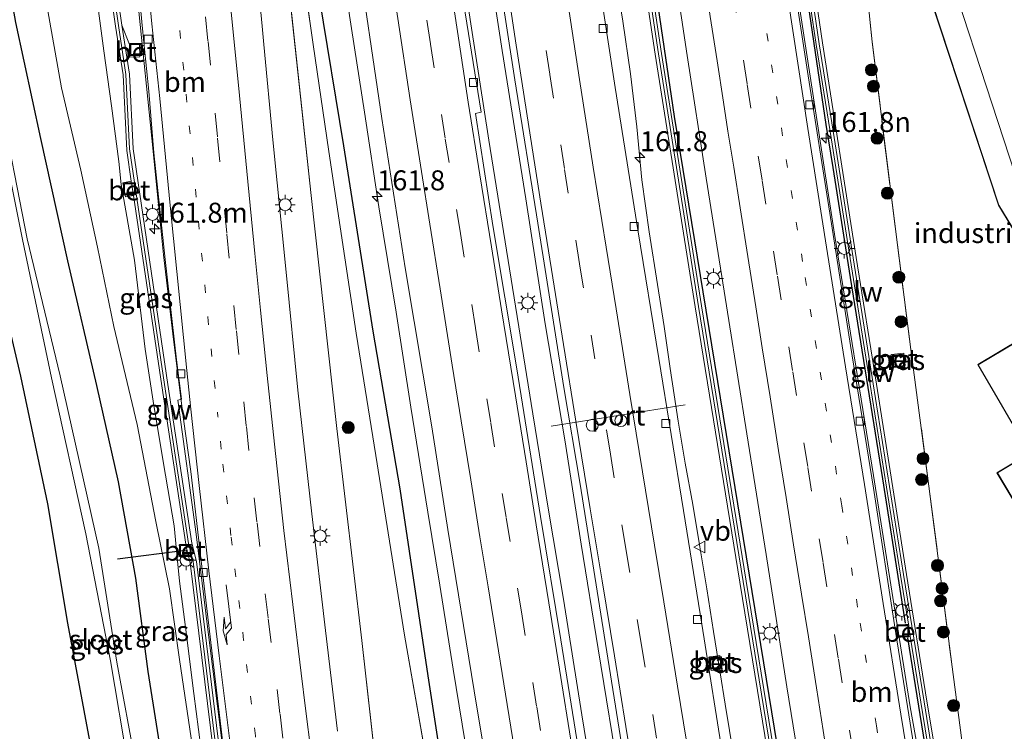
# Model space of a CAD drawing. Units: metres. Extents: x 155978 to 158207, y 381249 to 387503.
# Drawn here: x 157655 to 157778, y 382810 to 382899 of the extents above; entities that cross this region are included whole.
import ezdxf
from ezdxf.enums import TextEntityAlignment as Align

# ---------------------------------------------------------------- set-up
doc = ezdxf.new("R2010")
doc.units = ezdxf.units.M
for name, pattern in [('IE-TERREINAFSCHEIDING', [10, 8, -2]), ('VW-1-3_STREEP', [4, 1, -3]), ('VW-3-9_STREEP', [12, 3, -9])]:
    doc.linetypes.add(name, pattern=pattern)
doc.layers.get('0').update_dxf_attribs({"lineweight": 25})
for name, color, linetype, lineweight in [('B-ME-AM-KILOMETR-S-B1', 7, 'Continuous', 18), ('B-ME-BV-GELEIDECONSTRUCTIE-GELEIDERAIL-L-B1', 213, 'BV-GELEIDERAIL', 18), ('B-ME-GR-BOOM-S-B1', 93, 'Continuous', 18), ('B-ME-GW-KRUINLIJN-L-B1', 93, 'Continuous', 18), ('B-ME-GW-TEENLIJN-L-B1', 93, 'Continuous', 18), ('B-ME-IE-GRASLAND-GV-B6', 93, 'Continuous', 18), ('B-ME-IE-GRONDWERKLIJN-GROND_INGERICHT-GV-B6', 253, 'Continuous', 18), ('B-ME-IE-INRICHTINGSELEMENT-S-B1', 253, 'Continuous', 18), ('B-ME-IE-MEUBILAIR_WEGMEUBILAIR-LICHTMAST-S-B1', 8, 'Continuous', 18), ('B-ME-IE-TERREINAFSCHEIDING-RASTERHEKWERK-L-B1', 8, 'IE-TERREINAFSCHEIDING', 18), ('B-ME-KG-KADASTRAAL-DAKRAND-L-B1', 13, 'Continuous', 18), ('B-ME-KG-KADASTRAAL-NOKLIJN-L-B1', 13, 'Continuous', 18), ('B-ME-KW-GELUIDSWERING-GV-B6', 8, 'Continuous', 18), ('B-ME-KW-SCHERM-L-B1', 8, 'Continuous', 18), ('B-ME-OG-WATER-GV-B6', 153, 'Continuous', 18), ('B-ME-VH-VERH_SOORT-BETON-OVERIG-GV-B6', 8, 'IE-TERREINAFSCHEIDING-NATUURLIJK-HOUTWAL', 18), ('B-ME-VH-VERH_SOORT-BITUMEN-GV-B6', 8, 'IE-TERREINAFSCHEIDING-NATUURLIJK-HOUTWAL', 18), ('B-ME-VV-KOLK-S-B1', 8, 'Continuous', 18), ('B-ME-VW-DRIP-S-B1', 8, 'Continuous', 18), ('B-ME-VW-MARKERING-13STREEP-045-L-B1', 255, 'VW-1-3_STREEP', 18), ('B-ME-VW-MARKERING-39STREEP-015-L-B1', 255, 'VW-3-9_STREEP', 18), ('B-ME-VW-MARKERING-PIJLRE750-S-B1', 7, 'Continuous', 18), ('B-ME-VW-MARKERING-STREEP-015-L-B1', 7, 'Continuous', 18), ('B-ME-VW-MEUBILAIR_WEGMEUBILAIR-PORTAAL-L-B1', 8, 'Continuous', 18), ('B-ME-VW-MEUBILAIR_WEGMEUBILAIR-VERKEERSBORD-S-B1', 8, 'Continuous', 18)]:
    doc.layers.add(name, color=color, linetype=linetype, lineweight=lineweight)
for name, color, linetype in [('B-ME-GW-INSTEEKWATERGANG-L-B1', 10, 'Continuous'), ('B-ME-IE-TERREINAFSCHEIDING-HAAG-L-B1', 10, 'Continuous'), ('B-ME-KW-DUIKER-L-B1', 10, 'Continuous')]:
    doc.layers.add(name, color=color, linetype=linetype)
doc.styles.add('NLCS-ISO', font='NLCS-ISO.TTF')
doc.linetypes.add('BV-GELEIDERAIL', pattern='A,10,-3,[108,NLCS.SHX,S=1,R=0,X=0,Y=0],-3', length=16)
doc.linetypes.add('IE-TERREINAFSCHEIDING-NATUURLIJK-HOUTWAL', pattern='A,7,-1.5,[67,NLCS.SHX,S=0.75,R=45,X=0,Y=0],-1.5,7,-1.5,[70,NLCS.SHX,S=0.75,R=0,X=0,Y=0],-1.5', length=20)

# ---------------------------------------------------------------- blocks, each defined once
blk = doc.blocks.new('hecto')
for p, q in [((0, 0.625), (-0.625, 0)), ((0, -0.625), (0, 0.625)), ((-0.625, 0), (0.625, 0)), ((0.625, 0), (0, -0.625))]:
    blk.add_line(p, q)
blk = doc.blocks.new('pijlr')
for p, q in [((0, 0, 0.1), (5.45, 0, 0.1)), ((5.45, -0.75, 0.1), (4.7, 0, 0.1)), ((6.2, -0.75, 0.1), (5.45, 0, 0.1)), ((4, -0.75, 0.1), (5.45, -0.75, 0.1)), ((5.7, -1.05, 0.1), (4, -0.75, 0.1)), ((7.5, -0.75, 0.1), (5.7, -1.05, 0.1)), ((7.5, -0.75, 0.1), (6.2, -0.75, 0.1))]:
    blk.add_line(p, q)
blk = doc.blocks.new('boom')
h = blk.add_hatch(color=256)
edge = h.paths.add_edge_path()
edge.add_arc((0, 0), 0.75, 0, 360)
blk.add_circle((0, 0), 0.75)
blk = doc.blocks.new('lantaarnpaal')
for p, q in [((0, 0.75), (0, 1.25)), ((-0.75, 0), (-1.25, 0)), ((-0.88, 0.88), (-0.53, 0.53)), ((0.53, 0.53), (0.88, 0.88)), ((0.75, 0), (1.25, 0)), ((-0.53, -0.53), (-0.88, -0.88)), ((0, -0.75), (0, -1.25)), ((0.53, -0.53), (0.88, -0.88))]:
    blk.add_line(p, q)
blk.add_circle((0, 0), 0.75)
blk = doc.blocks.new('kolk')
blk.add_lwpolyline([(-0.5, -0.5), (0.5, -0.5), (0.5, 0.5), (-0.5, 0.5)], close=True)
blk = doc.blocks.new('dtb')
blk.add_circle((0, 0), 0.75)
blk = doc.blocks.new('put')
for p, q in [((0.75, 0.75), (-0.75, 0.75)), ((-0.75, 0.75), (-0.75, -0.75)), ((0.75, -0.75), (0.75, 0.75)), ((-0.75, -0.75), (0.75, -0.75))]:
    blk.add_line(p, q)
blk.add_lwpolyline([(-0.625, 0.625), (0.625, 0.625), (0.625, -0.625), (-0.625, -0.625)], close=True)
blk = doc.blocks.new('verkeersbord')
for p, q in [((0, 0.75), (-0.75, -0.625)), ((0.75, -0.625), (0, 0.75)), ((-0.75, -0.625), (0.75, -0.625))]:
    blk.add_line(p, q)

msp = doc.modelspace()

# ---------------------------------------------------------------- linework, layer by layer
at = {"layer": 'B-ME-BV-GELEIDECONSTRUCTIE-GELEIDERAIL-L-B1'}
for points in [[(157773.6285, 382777.6436, 20.6704), (157771.4777, 382788.0687, 20.8711), (157769.3579, 382797.1354, 21.0497), (157767.6891, 382804.9722, 21.1665), (157766.294, 382812.8393, 21.2733), (157761.6982, 382841.8229, 21.6847), (157756.815, 382872.0765, 22.217), (157752.5265, 382899.709, 22.7967), (157749.0775, 382923.4899, 23.3378), (157746.8071, 382940.6779, 23.7404), (157745.2007, 382956.6013, 24.0346), (157743.7304, 382975.2148, 24.283), (157742.9228, 382987.1081, 24.3949)], [(157744.185, 382806.606, 24.659), (157743.109, 382813.195, 24.689), (157742.472, 382817.13, 24.704), (157741.649, 382822.301, 24.712), (157740.806, 382827.657, 24.688), (157739.941, 382832.91, 24.709), (157739.066, 382838.18, 24.7), (157738.102, 382843.362, 24.745), (157737.246, 382848.625, 24.747), (157736.244, 382855.227, 24.719), (157735.481, 382860.494, 24.732), (157734.626, 382865.738, 24.669), (157733.577, 382872.338, 24.693), (157732.691, 382878.872, 24.69), (157732.031, 382885.511, 24.717), (157731.24, 382892.162, 24.701), (157730.294, 382898.758, 24.713), (157729.476, 382904.013, 24.688), (157728.528, 382910.647, 24.679), (157727.735, 382915.94, 24.69), (157726.774, 382922.47, 24.72), (157725.257, 382933.052, 24.607)], [(157690.908, 382931.308, 25.466), (157691.647, 382926.812, 25.316), (157692.979, 382918.957, 25.279), (157694.317, 382910.986, 25.223), (157696.308, 382897.814, 25.111), (157697.945, 382887.334, 25.048), (157699.736, 382875.507, 24.948), (157701.893, 382862.273, 24.883), (157703.757, 382850.379, 24.817), (157705.887, 382837.237, 24.799), (157707.37, 382828.105, 24.799), (157709.056, 382817.581, 24.787), (157711.657, 382801.728, 24.88), (157714.672, 382783.419, 24.808), (157716.63, 382771.507, 24.855), (157719.353, 382754.515, 24.857), (157721.484, 382741.35, 24.906), (157724.259, 382724.221, 24.92), (157726.587, 382709.803, 24.866), (157728.921, 382695.222, 24.883), (157731.024, 382682.149, 24.834), (157733.18, 382668.961, 24.789), (157735.334, 382655.796, 24.752), (157736.773, 382646.616, 24.768)], [(157751.601, 382648.634, 25.123), (157749.396, 382661.89, 25.174), (157747.093, 382676.285, 25.144), (157745.011, 382689.406, 25.123), (157742.851, 382702.687, 25.109), (157741.105, 382713.535, 25.132), (157739.26, 382725.009, 25.172), (157736.909, 382739.426, 25.153), (157734.554, 382753.959, 25.169), (157731.829, 382770.997, 25.19), (157729.427, 382785.528, 25.181), (157727.095, 382800.039, 25.141), (157725.165, 382811.859, 25.144), (157722.859, 382826.324, 25.151), (157720.947, 382837.725, 25.141), (157719.04, 382849.547, 25.151), (157716.485, 382865.402, 25.193), (157713.511, 382883.829, 25.174), (157711.271, 382898.391, 25.134), (157709.452, 382910.333, 25.076), (157707.584, 382923.37, 25.067), (157706.461, 382932.098, 25.061)], [(157709.777, 382932.266, 25.212), (157710.82, 382924.118, 25.182), (157712.199, 382914.701, 25.175), (157715.204, 382895.061, 25.156), (157718.16, 382876.492, 25.11), (157720.59, 382860.819, 25.147), (157723.015, 382846.312, 25.17), (157725.096, 382833.214, 25.156), (157727.224, 382820.118, 25.159), (157729.998, 382803.013, 25.18), (157732.354, 382788.48, 25.145), (157734.485, 382775.314, 25.163), (157736.834, 382760.921, 25.131), (157738.917, 382747.777, 25.128), (157741.273, 382733.244, 25.117), (157743.402, 382720.125, 25.212), (157746.151, 382703.064, 25.21), (157748.926, 382685.935, 25.215), (157751.499, 382670.198, 25.236), (157754.902, 382648.965, 25.177)], [(157666.5875, 382930.0587, 24.6747), (157666.671, 382929.177, 24.655), (157668.081, 382915.857, 24.34), (157669.689, 382899.963, 23.91), (157671.331, 382884.079, 23.403), (157672.785, 382869.458, 22.874), (157674.037, 382858.858, 22.496), (157675.2609, 382848.8825, 22.3639)], [(157702.543, 382661.038, 19.718), (157702.105, 382664.056, 20.469), (157701.422, 382670.319, 20.452), (157700.774, 382675.928, 20.488), (157699.866, 382682.845, 20.501), (157698.073, 382693.979, 20.482), (157695.394, 382709.151, 20.516), (157692.721, 382724.23, 20.515), (157689.892, 382741.103, 20.57), (157687.603, 382755.988, 20.63), (157685.235, 382772.135, 20.829), (157683.21, 382785.788, 21.096), (157681.697, 382797.402, 21.315), (157681.607, 382797.96, 21.009), (157681.473, 382798.426, 21.08), (157680.414, 382806.534, 21.319), (157679.01, 382818.469, 21.705), (157677.398, 382831.849, 21.924), (157676.188, 382842.333, 22.148), (157675.2609, 382848.8825, 22.3639)]]:
    msp.add_polyline3d(points, dxfattribs=at)
at = {"layer": 'B-ME-GW-INSTEEKWATERGANG-L-B1'}
for points in [[(157679.556, 382713.43, 19.365), (157680.108, 382712.453, 19.285), (157681.964, 382712.192, 19.002), (157684.737, 382712.766, 18.842), (157686.491, 382713.861, 19.08), (157687.115, 382715.393, 19.265), (157685.255, 382725.472, 18.919), (157683.315, 382738.912, 19.008), (157680.763, 382756.338, 19.189), (157678.535, 382769.502, 19.273), (157676.049, 382785.083, 19.318), (157673.301, 382801.719, 19.46), (157670.844, 382817.265, 19.415), (157669.291, 382828.965, 19.482), (157667.136, 382841.051, 19.793), (157664.431, 382853.105, 19.764), (157660.812, 382868.728, 19.659), (157657.429, 382884.053, 19.534), (157654.293, 382898.576, 19.485), (157651.38, 382914.79, 19.433), (157649.342, 382928.504, 19.466), (157649.2341, 382929.1868, 19.4682)], [(157641.7829, 382928.814, 19.7092), (157642.516, 382921.496, 19.743), (157643.124, 382908.636, 19.697), (157646.431, 382891.174, 19.741), (157650.778, 382871.599, 19.811), (157654.876, 382854.264, 19.716), (157658.263, 382838.268, 19.839), (157660.734, 382823.351, 20.016), (157663.755, 382807.262, 19.816), (157667.082, 382788.352, 19.703), (157670.432, 382766.848, 19.802), (157672.909, 382750.684, 19.707), (157675.195, 382737.371, 19.619), (157677.651, 382722.29, 19.462), (157679.556, 382713.43, 19.365)]]:
    msp.add_polyline3d(points, dxfattribs=at)
at = {"layer": 'B-ME-GW-KRUINLIJN-L-B1'}
for p, q in [((157691.518, 382895.814, 24.129), (157687.876, 382921.458, 24.382)), ((157693.459, 382882.42, 24.028), (157691.518, 382895.814, 24.129)), ((157696.901, 382859.681, 23.72), (157693.459, 382882.42, 24.028)), ((157699.381, 382844.358, 23.783), (157696.901, 382859.681, 23.72)), ((157702.957, 382821.838, 23.84), (157699.381, 382844.358, 23.783)), ((157707.632, 382795.174, 23.943), (157702.957, 382821.838, 23.84))]:
    msp.add_line(p, q, dxfattribs=at)
msp.add_polyline3d([(157661.096, 382929.794, 23.691), (157661.94, 382921.894, 23.511), (157663.73, 382906.962, 23.143), (157665.315, 382895.033, 22.772), (157666.278, 382888.142, 22.501), (157667.175, 382881.155, 22.34), (157667.466, 382878.301, 22.268), (157667.933, 382875.707, 22.202), (157669.129, 382868.803, 21.999), (157670.493, 382857.658, 21.556), (157671.485, 382851.142, 21.244), (157672.769, 382843.331, 21.069), (157674.1, 382835.523, 20.805), (157674.488, 382831.548, 20.777), (157674.76, 382828.595, 20.551), (157675.51, 382822.815, 20.546), (157676.581, 382814.528, 20.43), (157677.756, 382805.499, 20.245), (157678.743, 382799.123, 20.138), (157678.872, 382798.207, 20.103)], dxfattribs=at)
at = {"layer": 'B-ME-GW-TEENLIJN-L-B1'}
for p, q in [((157687.927, 382908.058, 23.514), (157691.26, 382876.897, 22.612)), ((157691.26, 382876.897, 22.612), (157694.46, 382847.711, 21.528)), ((157694.46, 382847.711, 21.528), (157697.605, 382821.165, 20.825)), ((157697.605, 382821.165, 20.825), (157700.507, 382795.435, 20.388))]:
    msp.add_line(p, q, dxfattribs=at)
for points in [[(157671.811, 382836.051, 19.844), (157669.468, 382848.226, 19.989), (157666.559, 382860.516, 19.76), (157664.505, 382870.417, 19.735), (157662.414, 382880.082, 19.693), (157659.991, 382890.386, 19.667), (157658.081, 382901.227, 19.779), (157656.471, 382911.615, 19.884), (157654.692, 382923.185, 19.849), (157653.758, 382929.422, 19.788)], [(157671.811, 382836.051, 19.844), (157673.521, 382827.628, 19.725), (157674.773, 382818.79, 19.607), (157676.389, 382807.785, 19.576), (157678.252, 382796.153, 19.586), (157680.016, 382784.391, 19.532), (157680.412, 382780.271, 19.498), (157680.622, 382776.674, 19.457), (157680.644, 382774.577, 19.478), (157680.931, 382772.531, 19.47), (157681.275, 382771.412, 19.488), (157681.803, 382770.498, 19.488), (157682.515, 382768.811, 19.465), (157684.184, 382757.809, 19.323), (157687.164, 382738.22, 19.166), (157689.837, 382719.717, 19.156), (157690.404, 382716.744, 19.168), (157691.209, 382714.892, 19.322)]]:
    msp.add_polyline3d(points, dxfattribs=at)
at = {"layer": 'B-ME-IE-GRASLAND-GV-B6'}
for points in [[(157770.825, 382798.91, 19.737), (157768.368, 382813.562, 19.469), (157765.835, 382829.442, 19.408), (157762.059, 382853.273, 19.46), (157759.526, 382869.152, 19.292), (157755.309, 382896.046, 19.145), (157752.497, 382915.041, 19.35), (157750.592, 382934.338, 19.47), (157757.547, 382934.691, 19.341), (157759.209, 382918.446, 19.369), (157761.515, 382896.16, 19.227), (157764.396, 382873.035, 19.211), (157766.371, 382857.598, 19.295), (157768.632, 382840.493, 19.269), (157771.538, 382817.86, 19.255), (157774.931, 382792.143, 19.381)], [(157735.453, 382632.548, 24.386), (157731.467, 382660.416, 23.937), (157727.055, 382687.381, 23.906), (157722.506, 382714.082, 24.603), (157718.059, 382741.157, 24.736), (157713.962, 382768.399, 24.137), (157709.2595, 382794.839, 24.055), (157705.9155, 382816.731, 23.962), (157702.4195, 382840.159, 23.963), (157699.0355, 382859.92, 24.013), (157695.3585, 382883.147, 24.108), (157691.3595, 382907.522, 24.324), (157687.7455, 382930.877, 24.402), (157687.7266, 382931.0046, 24.402), (157693.73, 382931.451, 24.666), (157696.881, 382908.398, 24.433), (157700.131, 382886.542, 24.27), (157703.02, 382867.845, 24.174), (157706.38, 382847.923, 24.133), (157708.396, 382835.071, 24.167), (157711.671, 382814.852, 24.145), (157713.702, 382802.758, 24.148), (157713.169, 382802.685, 24.157)], [(157726.029, 382799.399, 24.446), (157722.535, 382821.244, 24.429), (157719.987, 382836.685, 24.446), (157717.034, 382855.184, 24.419), (157714.03, 382873.168, 24.399), (157711.839, 382887.184, 24.348), (157712.565, 382887.339, 24.375), (157710.566, 382899.801, 24.331), (157708.366, 382914.549, 24.356), (157705.872, 382932.068, 24.331), (157710.734, 382932.315, 24.508), (157713.357, 382913.611, 24.47), (157716.79, 382891.411, 24.413), (157719.667, 382873.423, 24.444), (157722.908, 382852.861, 24.434), (157724.94, 382840.743, 24.461), (157727.684, 382823.65, 24.422), (157730.605, 382805.345, 24.476)], [(157667.555, 382898.246, 22.994), (157665.901, 382909.808, 23.43), (157665.081, 382918.037, 23.598), (157663.913, 382929.937, 23.897), (157667.077, 382930.081, 23.959), (157668.972, 382910.381, 23.481), (157670.075, 382898.653, 23.133), (157670.372, 382895.636, 23.062), (157669.767, 382895.882, 22.944), (157668.502, 382895.832, 22.957), (157667.555, 382898.246, 22.994)], [(157694.583, 382809.788, 20.698), (157693.041, 382822.417, 20.991), (157691.361, 382837.018, 21.462), (157689.616, 382852.519, 21.901), (157688.124, 382867.299, 22.389), (157686.453, 382883.878, 22.991), (157685.344, 382895.815, 23.329), (157685.131, 382898.104, 23.394), (157683.529, 382914.783, 23.901), (157682.003, 382930.856, 24.16), (157685.4218, 382930.8036, 24.0518), (157687.927, 382908.058, 23.514), (157691.26, 382876.897, 22.612), (157694.46, 382847.711, 21.528), (157697.605, 382821.165, 20.825), (157700.507, 382795.435, 20.388)], [(157700.507, 382795.435, 20.388), (157697.605, 382821.165, 20.825), (157694.46, 382847.711, 21.528), (157691.26, 382876.897, 22.612), (157687.927, 382908.058, 23.514), (157685.4218, 382930.8036, 24.0518), (157686.3725, 382930.9039, 24.4262), (157687.876, 382921.458, 24.382), (157691.518, 382895.814, 24.129), (157693.459, 382882.42, 24.028), (157696.901, 382859.681, 23.72), (157699.381, 382844.358, 23.783), (157702.957, 382821.838, 23.84), (157707.632, 382795.174, 23.943)], [(157707.632, 382795.174, 23.943), (157702.957, 382821.838, 23.84), (157699.381, 382844.358, 23.783), (157696.901, 382859.681, 23.72), (157693.459, 382882.42, 24.028), (157691.518, 382895.814, 24.129), (157687.876, 382921.458, 24.382), (157686.3725, 382930.9039, 24.4262), (157687.7266, 382931.0046, 24.402), (157687.7455, 382930.877, 24.402), (157691.3595, 382907.522, 24.324), (157695.3585, 382883.147, 24.108), (157699.0355, 382859.92, 24.013), (157702.4195, 382840.159, 23.963), (157705.9155, 382816.731, 23.962), (157709.2595, 382794.839, 24.055)], [(157653.758, 382929.422, 19.788), (157661.096, 382929.794, 23.691), (157661.94, 382921.894, 23.511), (157663.73, 382906.962, 23.143), (157665.315, 382895.033, 22.772), (157666.278, 382888.142, 22.501), (157667.175, 382881.155, 22.34), (157667.466, 382878.301, 22.268), (157667.933, 382875.707, 22.202), (157669.129, 382868.803, 21.999), (157670.493, 382857.658, 21.556), (157671.485, 382851.142, 21.244), (157672.769, 382843.331, 21.069), (157674.1, 382835.523, 20.805), (157674.488, 382831.548, 20.777), (157674.76, 382828.595, 20.551), (157675.51, 382822.815, 20.546), (157676.581, 382814.528, 20.43), (157677.756, 382805.499, 20.245), (157678.743, 382799.123, 20.138), (157678.872, 382798.207, 20.103)], [(157677.756, 382805.499, 20.245), (157676.581, 382814.528, 20.43), (157675.51, 382822.815, 20.546), (157674.76, 382828.595, 20.551), (157674.488, 382831.548, 20.777), (157674.1, 382835.523, 20.805), (157672.769, 382843.331, 21.069), (157671.485, 382851.142, 21.244), (157670.493, 382857.658, 21.556), (157669.129, 382868.803, 21.999), (157667.933, 382875.707, 22.202), (157667.466, 382878.301, 22.268), (157667.175, 382881.155, 22.34), (157666.278, 382888.142, 22.501), (157665.315, 382895.033, 22.772), (157663.73, 382906.962, 23.143), (157661.94, 382921.894, 23.511), (157661.096, 382929.794, 23.691), (157663.07, 382929.895, 23.88), (157664.285, 382917.958, 23.598), (157665.107, 382909.711, 23.43), (157666.764, 382898.128, 22.994), (157667.705, 382892.018, 22.838), (157668.165, 382882.551, 22.553)], [(157654.692, 382923.185, 19.849), (157656.471, 382911.615, 19.884), (157658.081, 382901.227, 19.779), (157659.991, 382890.386, 19.667), (157662.414, 382880.082, 19.693), (157664.505, 382870.417, 19.735), (157666.559, 382860.516, 19.76), (157669.468, 382848.226, 19.989), (157671.811, 382836.051, 19.844), (157673.521, 382827.628, 19.725), (157674.773, 382818.79, 19.607), (157676.389, 382807.785, 19.576)], [(157676.389, 382807.785, 19.576), (157674.773, 382818.79, 19.607), (157673.521, 382827.628, 19.725), (157671.811, 382836.051, 19.844), (157669.468, 382848.226, 19.989), (157666.559, 382860.516, 19.76), (157664.505, 382870.417, 19.735), (157662.414, 382880.082, 19.693), (157659.991, 382890.386, 19.667), (157658.081, 382901.227, 19.779), (157656.471, 382911.615, 19.884), (157654.692, 382923.185, 19.849)], [(157730.264, 382921.885, 23.724), (157734.359, 382894.589, 23.849), (157739.372, 382862.945, 23.891), (157744.967, 382828.49, 23.863), (157748.431, 382807.201, 23.83)], [(157749.221, 382807.329, 20.784), (157745.758, 382828.595, 21.018), (157740.162, 382863.083, 21.631), (157735.149, 382894.711, 22.247), (157731.109, 382921.721, 23.179), (157734.33, 382921.796, 23.022), (157736.231, 382908.646, 22.62), (157738.333, 382894.43, 22.337), (157740.73, 382879.08, 21.986), (157743.557, 382861.235, 21.603), (157745.804, 382847.05, 21.371), (157748.239, 382831.946, 21.203), (157750.838, 382815.36, 20.961), (157753.734, 382797.615, 20.71)], [(157751.686, 382914.911, 22.368), (157754.502, 382895.823, 21.948), (157756.252, 382884.905, 21.715), (157758.762, 382869.025, 21.409), (157761.267, 382853.238, 21.053), (157765.068, 382829.36, 20.728), (157766.055, 382823.216, 20.559), (157764.608, 382823.059, 20.642), (157764.775, 382821.545, 20.697), (157766.297, 382821.71, 20.61), (157767.627, 382813.436, 20.484), (157769.987, 382798.786, 20.218)], [(157742.999, 382805.583, 24.076), (157740.182, 382823.209, 24.046), (157737.908, 382837.441, 24.056), (157734.808, 382856.496, 24.115), (157732.156, 382872.616, 24.073), (157729.355, 382890.438, 24.088), (157726.876, 382906.541, 23.998)], [(157766.92, 382806.875, 20.437), (157764.483, 382822.028, 20.654), (157761.689, 382840.241, 20.871), (157758.811, 382858.133, 21.193), (157756.213, 382874.695, 21.515), (157753.513, 382891.912, 21.827), (157751.486, 382904.983, 22.232)], [(157673.301, 382801.719, 19.46), (157670.844, 382817.265, 19.415), (157669.291, 382828.965, 19.482), (157667.136, 382841.051, 19.793), (157664.431, 382853.105, 19.764), (157660.812, 382868.728, 19.659), (157657.429, 382884.053, 19.534), (157654.293, 382898.576, 19.485)], [(157654.293, 382898.576, 19.485), (157657.429, 382884.053, 19.534), (157660.812, 382868.728, 19.659), (157664.431, 382853.105, 19.764), (157667.136, 382841.051, 19.793), (157669.291, 382828.965, 19.482), (157670.844, 382817.265, 19.415), (157673.301, 382801.719, 19.46)], [(157667.555, 382898.246, 22.994), (157668.502, 382895.832, 22.957), (157668.565, 382894.218, 22.952), (157669.83, 382894.268, 22.939), (157669.767, 382895.882, 22.944), (157670.372, 382895.636, 23.062), (157670.928, 382889.973, 22.928), (157671.568, 382882.247, 22.599), (157672.971, 382868.903, 22.091), (157674.414, 382856.319, 21.606), (157675.0427, 382851.3952, 21.5083), (157674.572, 382851.276, 21.484), (157676.848, 382834.47, 21.144), (157678.317, 382822.545, 20.868), (157680.149, 382807.953, 20.466)], [(157703.19, 382639.164, 19.496), (157702.265, 382648.326, 19.435), (157700.418, 382671.31, 19.517), (157699.76, 382679.219, 19.545), (157698.936, 382685.112, 19.542), (157691.913, 382725.773, 19.664), (157689.12, 382742.326, 19.627), (157685.318, 382767.209, 19.828), (157682.865, 382783.802, 20.015), (157681.639, 382792.098, 20.103), (157679.62, 382808.808, 20.489), (157676.913, 382831.079, 20.906), (157676.323, 382833.348, 20.964), (157673.333, 382853.213, 21.577), (157668.957, 382882.735, 22.557), (157668.502, 382892.098, 22.838), (157667.555, 382898.246, 22.994)], [(157651.486, 382889.293, 17.041), (157655.118, 382871.391, 17.143), (157658.739, 382854.055, 17.28), (157663.059, 382834.545, 17.278), (157666.146, 382818.632, 17.039), (157668.358, 382805.512, 17.137)], [(157669.297, 382805.585, 17.167), (157666.95, 382818.463, 17.076), (157664.68, 382832.733, 17.213), (157659.838, 382854.318, 17.282), (157655.721, 382871.464, 17.206), (157652.193, 382889.282, 17.036)], [(157668.165, 382882.551, 22.553), (157668.739, 382878.699, 22.331), (157667.668, 382878.497, 22.312), (157668.003, 382876.724, 22.302), (157669.005, 382876.913, 22.32), (157672.552, 382853.085, 21.43), (157675.553, 382833.242, 20.87), (157674.729, 382833.134, 20.858), (157674.935, 382831.566, 20.862), (157675.918, 382831.695, 20.877), (157676.11, 382830.901, 20.737), (157680.132, 382798.362, 20.115)], [(157663.755, 382807.262, 19.816), (157660.734, 382823.351, 20.016), (157658.263, 382838.268, 19.839), (157654.876, 382854.264, 19.716), (157650.778, 382871.599, 19.811)], [(157650.778, 382871.599, 19.811), (157654.876, 382854.264, 19.716), (157658.263, 382838.268, 19.839), (157660.734, 382823.351, 20.016), (157663.755, 382807.262, 19.816)], [(157763.894, 382856.969, 19.378), (157764.084, 382855.435, 19.332), (157765.663, 382855.632, 19.312), (157765.473, 382857.166, 19.358), (157763.894, 382856.969, 19.378)], [(157742.72, 382817.621, 24.042), (157742.435, 382819.294, 24.091), (157741.068, 382819.061, 24.135), (157741.352, 382817.387, 24.086), (157742.72, 382817.621, 24.042)]]:
    msp.add_polyline3d(points, dxfattribs=at)
at = {"layer": 'B-ME-IE-GRONDWERKLIJN-GROND_INGERICHT-GV-B6'}
for points in [[(157774.931, 382792.143, 19.381), (157771.538, 382817.86, 19.255), (157768.632, 382840.493, 19.269), (157766.371, 382857.598, 19.295), (157764.396, 382873.035, 19.211), (157761.515, 382896.16, 19.227), (157759.209, 382918.446, 19.369), (157757.547, 382934.691, 19.341), (157759.641, 382934.798, 19.328), (157757.981, 382954.677, 19.324)], [(157781.848, 382926.755, 19.212), (157770.796, 382920.333, 19.212), (157772.081, 382918.129, 19.212), (157772.15, 382918.042, 19.212), (157764.872, 382913.604, 19.212), (157777.346, 382875.69, 19.212), (157782.368, 382867.376, 19.212)], [(157785.517, 382862.156, 19.212), (157774.742, 382855.721, 19.212), (157781.212, 382844.622, 19.212), (157777.142, 382842.175, 19.212), (157783.719, 382831.17, 19.212)]]:
    msp.add_polyline3d(points, dxfattribs=at)
at = {"layer": 'B-ME-IE-TERREINAFSCHEIDING-HAAG-L-B1'}
for p, q in [((157695.3585, 382883.147, 24.108), (157691.3595, 382907.522, 24.324)), ((157699.0355, 382859.92, 24.013), (157695.3585, 382883.147, 24.108)), ((157702.4195, 382840.159, 23.963), (157699.0355, 382859.92, 24.013)), ((157705.9155, 382816.731, 23.962), (157702.4195, 382840.159, 23.963)), ((157769.745, 382798.058, 20.258), (157765.982, 382821.479, 20.593)), ((157709.2595, 382794.839, 24.055), (157705.9155, 382816.731, 23.962))]:
    msp.add_line(p, q, dxfattribs=at)
for points in [[(157784.2471, 382593.7559, 20.7909), (157781.5222, 382610.4293, 20.592), (157777.7011, 382634.6328, 20.411), (157774.0222, 382657.6731, 20.292), (157770.2623, 382680.6898, 20.2), (157766.4462, 382704.1771, 20.127), (157762.7942, 382726.8903, 20.174), (157759.1432, 382749.6349, 20.264), (157755.4073, 382772.2968, 20.429), (157751.6512, 382795.611, 20.697), (157747.9352, 382818.37, 20.91), (157736.756, 382886.8126, 22.098), (157732.3939, 382916.5309, 22.7841), (157731.7438, 382920.5636, 23.0378)], [(157765.7125, 382823.3295, 20.616), (157762.84, 382841.42, 20.8475), (157758.8275, 382866.638, 21.307), (157756.639, 382880.413, 21.6065), (157755.744, 382885.819, 21.749), (157752.71, 382906.4275, 22.207), (157750.6565, 382920.401, 22.5285)]]:
    msp.add_polyline3d(points, dxfattribs=at)
at = {"layer": 'B-ME-IE-TERREINAFSCHEIDING-RASTERHEKWERK-L-B1'}
msp.add_polyline3d([(157757.547, 382934.691, 19.341), (157759.209, 382918.446, 19.369), (157761.515, 382896.16, 19.227), (157764.396, 382873.035, 19.211), (157766.371, 382857.598, 19.295), (157768.632, 382840.493, 19.269), (157771.538, 382817.86, 19.255), (157774.931, 382792.143, 19.381), (157775.553, 382787.128, 19.355), (157776.457, 382782.056, 19.46), (157777.982, 382782.941, 19.402)], dxfattribs=at)
at = {"layer": 'B-ME-KG-KADASTRAAL-DAKRAND-L-B1'}
for points in [[(157782.479, 382867.289, 22.193), (157782.374, 382867.471, 23.749), (157777.392, 382875.711, 23.802), (157764.932, 382913.582, 23.816), (157772.204, 382918.017, 25.574), (157772.129, 382918.146, 21.201), (157770.864, 382920.315, 21.285), (157781.923, 382926.741, 21.339), (157781.846, 382926.869, 23.627), (157765.04, 382954.934, 23.816), (157780.862, 382964.469, 25.325), (157785.052, 382957.465, 25.288), (157785.18, 382957.543, 23.242), (157804.946, 382969.403, 23.288)], [(157823.073, 382809.785, 22.696), (157791.153, 382790.691, 22.736), (157784.56, 382801.836, 22.724), (157788.584, 382804.257, 22.715), (157782.138, 382815.245, 22.701), (157786.205, 382817.739, 22.708), (157779.625, 382828.702, 22.71), (157783.788, 382831.153, 22.694), (157777.21, 382842.158, 22.643), (157781.28, 382844.605, 22.636), (157774.81, 382855.704, 22.573), (157785.588, 382862.14, 22.689), (157785.511, 382862.269, 23.718), (157784.811, 382863.445, 23.726), (157784.684, 382863.638, 22.036)]]:
    msp.add_polyline3d(points, dxfattribs=at)
at = {"layer": 'B-ME-KG-KADASTRAAL-NOKLIJN-L-B1'}
msp.add_polyline3d([(157788.342, 382864.038, 25.5), (157780.157, 382877.376, 25.397), (157767.925, 382914.837, 25.346)], dxfattribs=at)
at = {"layer": 'B-ME-KW-DUIKER-L-B1'}
msp.add_line((157675.507, 382832.427, 20.866), (157667.021, 382831.351, 17.416), dxfattribs=at)
at = {"layer": 'B-ME-KW-GELUIDSWERING-GV-B6'}
for points in [[(157771.076, 382797.411, 19.942), (157770.243, 382797.257, 20.176), (157769.987, 382798.786, 20.218), (157767.627, 382813.436, 20.484), (157766.297, 382821.71, 20.61), (157766.055, 382823.216, 20.559), (157765.068, 382829.36, 20.728), (157761.267, 382853.238, 21.053), (157758.762, 382869.025, 21.409), (157756.252, 382884.905, 21.715), (157754.502, 382895.823, 21.948), (157751.686, 382914.911, 22.368), (157751.08, 382920.09, 22.508), (157749.79, 382934.298, 22.774), (157750.592, 382934.338, 19.47), (157752.497, 382915.041, 19.35), (157755.309, 382896.046, 19.145), (157759.526, 382869.152, 19.292), (157762.059, 382853.273, 19.46), (157765.835, 382829.442, 19.408), (157768.368, 382813.562, 19.469), (157770.825, 382798.91, 19.737), (157771.076, 382797.411, 19.942)], [(157680.132, 382798.362, 20.115), (157676.11, 382830.901, 20.737), (157675.918, 382831.695, 20.877), (157675.571, 382833.124, 20.833), (157675.553, 382833.242, 20.87), (157672.552, 382853.085, 21.43), (157669.005, 382876.913, 22.32), (157668.739, 382878.699, 22.331), (157668.165, 382882.551, 22.553), (157667.705, 382892.018, 22.838), (157666.764, 382898.128, 22.994), (157665.107, 382909.711, 23.43), (157664.285, 382917.958, 23.598), (157663.07, 382929.895, 23.88), (157663.913, 382929.937, 23.897), (157665.081, 382918.037, 23.598), (157665.901, 382909.808, 23.43), (157667.555, 382898.246, 22.994), (157668.502, 382892.098, 22.838), (157668.957, 382882.735, 22.557), (157673.333, 382853.213, 21.577), (157676.323, 382833.348, 20.964), (157676.913, 382831.079, 20.906), (157679.62, 382808.808, 20.489)], [(157748.431, 382807.201, 23.83), (157744.967, 382828.49, 23.863), (157739.372, 382862.945, 23.891), (157734.359, 382894.589, 23.849), (157730.264, 382921.885, 23.724), (157729.989, 382923.857, 23.619), (157730.618, 382923.945, 23.285), (157730.781, 382923.967, 23.182), (157731.067, 382922.004, 23.249), (157731.109, 382921.721, 23.179), (157735.149, 382894.711, 22.247), (157740.162, 382863.083, 21.631), (157745.758, 382828.595, 21.018), (157749.221, 382807.329, 20.784)]]:
    msp.add_polyline3d(points, dxfattribs=at)
at = {"layer": 'B-ME-KW-SCHERM-L-B1'}
for points in [[(157750.234, 382934.32, 23.75), (157751.478, 382920.132, 23.484), (157752.082, 382914.964, 23.344), (157754.898, 382895.884, 22.924), (157756.647, 382884.968, 22.691), (157759.157, 382869.087, 22.385), (157761.662, 382853.3, 22.029), (157765.463, 382829.424, 21.704), (157768.021, 382813.499, 21.459), (157770.382, 382798.851, 21.357), (157770.383, 382798.847, 21.193)], [(157663.484, 382929.916, 27.837), (157664.652, 382918.015, 27.539), (157665.473, 382909.777, 27.37), (157667.128, 382898.205, 26.935), (157668.073, 382892.075, 26.779), (157668.527, 382882.733, 27.425)], [(157774.016, 382651.521, 24.801), (157769.363, 382680.333, 24.822), (157764.205, 382712.063, 24.818), (157759.12, 382743.751, 24.82), (157753.685, 382776.968, 24.82), (157748.826, 382807.265, 24.82), (157745.351, 382828.542, 24.82), (157739.767, 382863.008, 24.82), (157734.754, 382894.65, 24.82), (157730.659, 382921.944, 24.82)], [(157668.527, 382882.733, 27.425), (157672.902, 382853.211, 26.444), (157675.896, 382833.324, 25.832), (157676.484, 382831.061, 25.129)], [(157676.484, 382831.061, 25.129), (157679.188, 382808.817, 24.712), (157681.208, 382792.102, 24.327), (157682.435, 382783.8, 24.239), (157684.888, 382767.206, 24.051), (157688.69, 382742.319, 23.761), (157691.483, 382725.762, 23.888), (157698.507, 382685.101, 23.602)]]:
    msp.add_polyline3d(points, dxfattribs=at)
at = {"layer": 'B-ME-OG-WATER-GV-B6'}
for points in [[(157668.358, 382805.512, 17.137), (157666.146, 382818.632, 17.039), (157663.059, 382834.545, 17.278), (157658.739, 382854.055, 17.28), (157655.118, 382871.391, 17.143), (157651.486, 382889.293, 17.041)], [(157652.193, 382889.282, 17.036), (157655.721, 382871.464, 17.206), (157659.838, 382854.318, 17.282), (157664.68, 382832.733, 17.213), (157666.95, 382818.463, 17.076), (157669.297, 382805.585, 17.167)]]:
    msp.add_polyline3d(points, dxfattribs=at)
at = {"layer": 'B-ME-VH-VERH_SOORT-BETON-OVERIG-GV-B6'}
for points in [[(157669.83, 382894.268, 22.939), (157668.565, 382894.218, 22.952), (157668.502, 382895.832, 22.957), (157669.767, 382895.882, 22.944), (157669.83, 382894.268, 22.939)], [(157669.005, 382876.913, 22.32), (157668.003, 382876.724, 22.302), (157667.668, 382878.497, 22.312), (157668.739, 382878.699, 22.331), (157669.005, 382876.913, 22.32)], [(157763.894, 382856.969, 19.378), (157765.473, 382857.166, 19.358), (157765.663, 382855.632, 19.312), (157764.084, 382855.435, 19.332), (157763.894, 382856.969, 19.378)], [(157675.918, 382831.695, 20.877), (157674.935, 382831.566, 20.862), (157674.729, 382833.134, 20.858), (157675.553, 382833.242, 20.87), (157675.571, 382833.124, 20.833), (157675.918, 382831.695, 20.877)], [(157766.297, 382821.71, 20.61), (157764.775, 382821.545, 20.697), (157764.608, 382823.059, 20.642), (157766.055, 382823.216, 20.559), (157766.297, 382821.71, 20.61)], [(157741.068, 382819.061, 24.135), (157742.435, 382819.294, 24.091), (157742.72, 382817.621, 24.042), (157741.352, 382817.387, 24.086), (157741.068, 382819.061, 24.135)]]:
    msp.add_polyline3d(points, dxfattribs=at)
at = {"layer": 'B-ME-VH-VERH_SOORT-BITUMEN-GV-B6'}
for points in [[(157730.605, 382805.345, 24.476), (157727.684, 382823.65, 24.422), (157724.94, 382840.743, 24.461), (157722.908, 382852.861, 24.434), (157719.667, 382873.423, 24.444), (157716.79, 382891.411, 24.413), (157713.357, 382913.611, 24.47), (157710.734, 382932.315, 24.508), (157711.615, 382932.36, 24.449), (157715.239, 382932.543, 24.387), (157718.859, 382932.727, 24.258), (157726.759, 382933.128, 23.859), (157728.261, 382921.401, 23.942), (157724.944, 382920.764, 24.066), (157724.983, 382920.475, 24.065), (157725.338, 382917.86, 24.052), (157725.434, 382917.156, 24.049), (157726.876, 382906.541, 23.998), (157729.355, 382890.438, 24.088), (157732.156, 382872.616, 24.073), (157734.808, 382856.496, 24.115), (157737.908, 382837.441, 24.056), (157740.182, 382823.209, 24.046), (157742.999, 382805.583, 24.076)], [(157713.702, 382802.758, 24.148), (157711.671, 382814.852, 24.145), (157708.396, 382835.071, 24.167), (157706.38, 382847.923, 24.133), (157703.02, 382867.845, 24.174), (157700.131, 382886.542, 24.27), (157696.881, 382908.398, 24.433), (157693.73, 382931.451, 24.666), (157697.409, 382931.638, 24.65), (157701.017, 382931.821, 24.569), (157704.567, 382932.001, 24.468), (157705.325, 382932.04, 24.367), (157705.872, 382932.068, 24.331), (157708.366, 382914.549, 24.356), (157710.566, 382899.801, 24.331), (157712.565, 382887.339, 24.375), (157711.839, 382887.184, 24.348), (157714.03, 382873.168, 24.399), (157717.034, 382855.184, 24.419), (157719.987, 382836.685, 24.446), (157722.535, 382821.244, 24.429), (157726.029, 382799.399, 24.446)], [(157683.529, 382914.783, 23.901), (157685.131, 382898.104, 23.394), (157685.344, 382895.815, 23.329), (157686.453, 382883.878, 22.991), (157688.124, 382867.299, 22.389), (157689.616, 382852.519, 21.901), (157691.361, 382837.018, 21.462), (157693.041, 382822.417, 20.991), (157694.583, 382809.788, 20.698)], [(157680.149, 382807.953, 20.466), (157678.317, 382822.545, 20.868), (157676.848, 382834.47, 21.144), (157674.572, 382851.276, 21.484), (157675.0427, 382851.3952, 21.5083), (157674.414, 382856.319, 21.606), (157672.971, 382868.903, 22.091), (157671.568, 382882.247, 22.599), (157670.928, 382889.973, 22.928), (157670.372, 382895.636, 23.062), (157670.075, 382898.653, 23.133), (157668.972, 382910.381, 23.481)], [(157753.734, 382797.615, 20.71), (157750.838, 382815.36, 20.961), (157748.239, 382831.946, 21.203), (157745.804, 382847.05, 21.371), (157743.557, 382861.235, 21.603), (157740.73, 382879.08, 21.986), (157738.333, 382894.43, 22.337), (157736.231, 382908.646, 22.62)], [(157751.486, 382904.983, 22.232), (157753.513, 382891.912, 21.827), (157756.213, 382874.695, 21.515), (157758.811, 382858.133, 21.193), (157761.689, 382840.241, 20.871), (157764.483, 382822.028, 20.654), (157766.92, 382806.875, 20.437)]]:
    msp.add_polyline3d(points, dxfattribs=at)
at = {"layer": 'B-ME-VW-MARKERING-13STREEP-045-L-B1'}
for points in [[(157671.629, 382930.329, 24.189), (157672.482, 382921.479, 23.97), (157673.645, 382909.472, 23.672), (157674.82, 382897.572, 23.33), (157676.005, 382885.646, 22.968), (157677.158, 382873.674, 22.524), (157678.319, 382861.694, 22.109), (157679.596, 382849.213, 21.633)], [(157776.034, 382722.92, 20.0355), (157775.85, 382724.069, 20.033), (157774.189, 382734.752, 20.063), (157772.272, 382746.585, 20.146), (157770.39, 382758.343, 20.205), (157768.516, 382770.216, 20.285), (157766.448, 382782.913, 20.404), (157764.117, 382797.736, 20.55), (157762.047, 382810.49, 20.702), (157759.692, 382825.345, 20.914), (157757.707, 382838.049, 21.101), (157755.176, 382853.799, 21.354), (157752.81, 382868.629, 21.627), (157750.915, 382880.423, 21.871), (157748.48, 382896.22, 22.204), (157746.118, 382911.924, 22.552), (157743.8135, 382927.9025, 22.938)], [(157704.619, 382682.2185, 19.7615), (157704.393, 382683.38, 19.759), (157700.915, 382701.937, 19.782), (157698.788, 382713.78, 19.776), (157696.703, 382725.758, 19.772), (157694.692, 382737.596, 19.777), (157692.782, 382749.416, 19.826), (157690.927, 382761.306, 19.884), (157689.204, 382773.021, 19.996), (157687.452, 382785.185, 20.148), (157685.831, 382797.173, 20.346), (157684.278, 382809.22, 20.602), (157682.811, 382821.198, 20.859), (157681.218, 382834.299, 21.193), (157680.005, 382845.143, 21.503), (157679.596, 382849.213, 21.633)]]:
    msp.add_polyline3d(points, dxfattribs=at)
at = {"layer": 'B-ME-VW-MARKERING-39STREEP-015-L-B1'}
for points in [[(157739.613, 382933.781, 23.214), (157740.146, 382929.877, 23.156), (157740.551, 382926.803, 23.116), (157741.826, 382917.863, 22.834), (157742.259, 382914.791, 22.768), (157743.581, 382905.835, 22.533), (157744.049, 382902.802, 22.459), (157745.4, 382893.847, 22.386), (157745.868, 382890.805, 22.205), (157747.262, 382881.834, 22.026), (157747.75, 382878.774, 21.937), (157749.16, 382869.916, 21.781), (157749.67, 382866.792, 21.692), (157751.071, 382857.933, 21.58), (157751.582, 382854.8, 21.487), (157752.975, 382845.904, 21.391), (157753.473, 382842.835, 21.272), (157754.879, 382833.883, 21.162), (157755.385, 382830.833, 21.116), (157756.789, 382821.901, 20.97), (157757.288, 382818.822, 20.922), (157758.7, 382809.927, 20.85), (157759.179, 382806.857, 20.773)], [(157715.239, 382932.543, 24.387), (157715.892, 382927.779, 24.397), (157717.146, 382918.905, 24.463), (157717.602, 382915.855, 24.447), (157718.881, 382907, 24.467), (157719.346, 382903.95, 24.452), (157720.688, 382895.089, 24.447), (157721.15, 382892.075, 24.438), (157722.527, 382883.234, 24.443), (157722.992, 382880.175, 24.401), (157724.406, 382871.301, 24.437), (157724.886, 382868.287, 24.397), (157726.319, 382859.396, 24.476), (157728.231, 382847.518, 24.429), (157728.747, 382844.497, 24.446), (157730.176, 382835.668, 24.44), (157730.676, 382832.629, 24.398), (157732.105, 382823.8, 24.434), (157732.603, 382820.778, 24.424), (157734.045, 382811.888, 24.411), (157734.543, 382808.866, 24.441)], [(157721.412, 382801.07, 24.426), (157720.001, 382809.882, 24.388), (157719.492, 382812.939, 24.422), (157718.071, 382821.777, 24.437), (157717.6, 382824.774, 24.427), (157716.181, 382833.585, 24.466), (157715.672, 382836.633, 24.417), (157714.244, 382845.426, 24.452), (157713.762, 382848.485, 24.434), (157712.323, 382857.322, 24.428), (157711.844, 382860.309, 24.405), (157710.412, 382869.191, 24.419), (157709.949, 382872.206, 24.419), (157708.547, 382881.019, 24.45), (157708.048, 382884.067, 24.443), (157706.688, 382892.917, 24.501), (157706.21, 382895.887, 24.459), (157704.877, 382904.739, 24.472), (157704.422, 382907.781, 24.486), (157703.134, 382916.635, 24.539), (157702.688, 382919.659, 24.517), (157701.443, 382928.534, 24.574), (157701.017, 382931.821, 24.569)], [(157687.737, 382808.939, 20.712), (157687.359, 382812.029, 20.764), (157686.256, 382820.911, 20.961), (157685.868, 382824.018, 21.023), (157684.834, 382832.939, 21.253), (157684.474, 382836.04, 21.372), (157683.465, 382844.971, 21.656), (157683.14, 382848.073, 21.705), (157682.213, 382856.982, 22.067), (157681.894, 382860.138, 22.137), (157681.002, 382869.066, 22.466), (157680.694, 382872.169, 22.546), (157679.819, 382881.108, 22.856), (157679.519, 382884.246, 22.958), (157678.65, 382893.221, 23.247), (157678.345, 382896.288, 23.367), (157677.468, 382905.253, 23.593), (157677.172, 382908.321, 23.709), (157676.304, 382917.287, 23.92), (157676.007, 382920.364, 23.996), (157675.035, 382930.502, 24.203)]]:
    msp.add_polyline3d(points, dxfattribs=at)
at = {"layer": 'B-ME-VW-MARKERING-STREEP-015-L-B1'}
for points in [[(157746.3213, 382934.1376, 22.8987), (157746.906, 382929.752, 22.871), (157748.858, 382915.853, 22.537), (157751.048, 382901.132, 22.204), (157753.457, 382885.312, 21.861), (157755.811, 382870.446, 21.553), (157758.191, 382855.431, 21.282), (157760.543, 382840.688, 21.033), (157762.898, 382825.804, 20.822), (157765.109, 382811.933, 20.619), (157767.322, 382798.365, 20.451)], [(157735.413, 382826.003, 24.293), (157734.244, 382833.113, 24.3), (157733.123, 382839.976, 24.27), (157731.17, 382851.976, 24.288), (157729.452, 382862.727, 24.32), (157728.189, 382870.428, 24.292), (157726.597, 382880.465, 24.212), (157724.885, 382891.43, 24.207), (157723.245, 382902.221, 24.295), (157721.526, 382913.816, 24.244), (157720.096, 382923.827, 24.356), (157718.859, 382932.727, 24.258)], [(157756.27, 382804.269, 20.799), (157755.395, 382809.874, 20.882), (157754.543, 382815.239, 20.98), (157753.534, 382821.627, 21.067), (157752.663, 382826.981, 21.132), (157751.686, 382833.13, 21.197), (157750.746, 382839.094, 21.304), (157749.81, 382844.966, 21.346), (157748.738, 382851.667, 21.419), (157747.761, 382857.805, 21.429), (157746.938, 382862.967, 21.578), (157745.934, 382869.254, 21.694), (157744.986, 382875.366, 22.011), (157744.177, 382880.445, 22.088), (157743.463, 382884.962, 22.209), (157742.907, 382888.604, 22.258), (157742.101, 382893.795, 22.401), (157741.239, 382899.326, 22.43), (157740.44, 382904.74, 22.538), (157739.369, 382911.953, 22.706), (157738.722, 382916.427, 22.889), (157737.643, 382924.122, 23.163), (157736.839, 382929.796, 23.249), (157736.319, 382933.614, 23.26)], [(157697.409, 382931.638, 24.65), (157698.325, 382924.959, 24.61), (157699.593, 382915.979, 24.55), (157700.902, 382907.073, 24.493), (157702.101, 382899.076, 24.444), (157703.673, 382888.895, 24.379), (157705.094, 382879.897, 24.462), (157706.128, 382873.331, 24.439), (157707.412, 382865.223, 24.372), (157708.942, 382855.671, 24.342), (157710.06, 382848.692, 24.244), (157711.262, 382841.29, 24.27), (157712.406, 382834.161, 24.347), (157713.442, 382827.88, 24.419), (157716.471, 382809.023, 24.316), (157718.034, 382799.365, 24.33), (157719.528, 382790.149, 24.338), (157720.982, 382781.197, 24.372), (157721.71, 382776.703, 24.377), (157725.065, 382755.899, 24.306), (157726.846, 382744.796, 24.354), (157728.915, 382732.135, 24.332), (157730.729, 382720.91, 24.315), (157732.707, 382708.786, 24.292)], [(157723.927, 382807.895, 24.52), (157722.382, 382817.562, 24.509), (157721.015, 382825.879, 24.508), (157719.455, 382835.652, 24.531), (157718.174, 382843.538, 24.556), (157716.835, 382851.829, 24.481), (157715.108, 382862.58, 24.487), (157713.835, 382870.466, 24.5), (157712.396, 382879.49, 24.418), (157710.934, 382888.584, 24.411), (157709.592, 382897.453, 24.449), (157707.941, 382908.429, 24.498), (157706.715, 382916.611, 24.482), (157705.594, 382924.488, 24.532), (157704.567, 382932.001, 24.468)], [(157732.299, 382800.418, 24.467), (157730.659, 382810.373, 24.468), (157729.235, 382819.256, 24.468), (157727.697, 382828.63, 24.476), (157726.212, 382837.66, 24.431), (157724.429, 382848.63, 24.485), (157722.87, 382858.225, 24.447), (157721.355, 382867.654, 24.432), (157720.044, 382875.929, 24.458), (157718.528, 382885.553, 24.465), (157716.872, 382896.299, 24.479), (157715.558, 382904.965, 24.476), (157714.066, 382914.963, 24.482), (157712.757, 382924.207, 24.451), (157711.615, 382932.36, 24.449)], [(157678.282, 382930.667, 24.246), (157678.899, 382924.079, 24.084), (157679.484, 382918.084, 24.073), (157680.35, 382909.172, 23.792), (157681.171, 382900.737, 23.546), (157682.297, 382889.44, 23.287), (157683.201, 382879.961, 23.012), (157684.229, 382869.653, 22.611), (157684.927, 382862.554, 22.244), (157685.746, 382854.341, 21.928), (157686.664, 382845.769, 21.646), (157687.861, 382834.946, 21.354), (157688.96, 382825.656, 21.111), (157689.993, 382817.09, 20.877), (157690.557, 382812.667, 20.777), (157691.265, 382807.044, 20.626)], [(157670.226, 382909.951, 23.569), (157671.333, 382898.389, 23.212), (157672.309, 382889.04, 22.945), (157673.594, 382875.665, 22.415), (157675.71, 382854.972, 21.755), (157676.188, 382850.134, 21.592), (157677.222, 382840.563, 21.32), (157678.471, 382829.882, 21.005), (157679.73, 382819.229, 20.751), (157681.084, 382808.57, 20.519)], [(157755.166, 382703.931, 24.289), (157753.954, 382711.341, 24.344), (157752.164, 382722.443, 24.395), (157750.781, 382731.061, 24.433), (157748.768, 382743.503, 24.387), (157747.614, 382750.676, 24.247), (157746.345, 382758.482, 24.3), (157745.266, 382765.241, 24.345), (157743.776, 382774.378, 24.323), (157742.082, 382784.828, 24.371), (157740.503, 382794.644, 24.375), (157739.003, 382803.949, 24.286), (157737.131, 382815.43, 24.279), (157735.413, 382826.003, 24.293)]]:
    msp.add_polyline3d(points, dxfattribs=at)
at = {"layer": 'B-ME-VW-MEUBILAIR_WEGMEUBILAIR-PORTAAL-L-B1'}
msp.add_line((157738.117, 382850.702, 31.06), (157721.34, 382847.997, 31.004), dxfattribs=at)

# ---------------------------------------------------------------- block references
at = {"layer": 'B-ME-AM-KILOMETR-S-B1', "rotation": 90}
for p in [(157755.776, 382884.08, 21.674), (157732.441, 382881.676, 24.024), (157699.525, 382876.773, 24.13), (157671.647, 382872.721, 22.145)]:
    msp.add_blockref('hecto', p, dxfattribs=at)
at = {"layer": 'B-ME-GR-BOOM-S-B1', "rotation": 90}
for p in [(157761.429, 382892.633, 19.389), (157761.684, 382890.59, 19.328), (157762.14, 382884.073, 19.417), (157763.429, 382877.197, 19.403), (157764.858, 382866.661, 19.265), (157765.131, 382861.093, 19.312), (157695.916, 382847.843, 22.111), (157767.887, 382843.959, 19.187), (157767.708, 382841.319, 19.411), (157769.701, 382830.558, 19.276), (157770.28, 382827.691, 19.292), (157770.097, 382826.117, 19.315), (157770.445, 382822.225, 19.302), (157771.721, 382813.014, 19.37)]:
    msp.add_blockref('boom', p, dxfattribs=at)
at = {"layer": 'B-ME-IE-INRICHTINGSELEMENT-S-B1', "rotation": 90}
for p in [(157669.301, 382895.182, 22.995), (157668.519, 382877.753, 22.335), (157764.828, 382856.171, 19.306), (157675.507, 382832.427, 20.866), (157765.342, 382822.374, 20.623), (157741.905, 382818.366, 24.101)]:
    msp.add_blockref('put', p, dxfattribs=at)
at = {"layer": 'B-ME-IE-MEUBILAIR_WEGMEUBILAIR-LICHTMAST-S-B1', "rotation": 90}
for p in [(157688.016, 382875.748, 22.676), (157671.392, 382874.539, 22.271), (157758.0095, 382870.2784, 21.3609), (157741.639, 382866.527, 21.776), (157718.383, 382863.458, 24.457), (157692.391, 382834.26, 21.3), (157675.599, 382831.228, 20.886), (157765.2293, 382824.9387, 20.5357), (157748.71, 382822.084, 21.057)]:
    msp.add_blockref('lantaarnpaal', p, dxfattribs=at)
at = {"layer": 'B-ME-VV-KOLK-S-B1', "rotation": 90}
for p in [(157727.84, 382897.807, 24.033), (157670.868, 382896.5, 23.036), (157711.611, 382891.049, 24.343), (157753.712, 382888.271, 21.786), (157731.71, 382873.025, 24.094), (157674.964, 382854.564, 21.643), (157735.673, 382848.344, 24.057), (157760.005, 382848.653, 21.071), (157677.763, 382829.686, 20.931), (157739.655, 382823.786, 24.079)]:
    msp.add_blockref('kolk', p, dxfattribs=at)
at = {"layer": 'B-ME-VW-DRIP-S-B1', "rotation": 90}
for p in [(157726.462, 382848.129, 30.889), (157730.05, 382848.704, 30.913)]:
    msp.add_blockref('dtb', p, dxfattribs=at)
at = {"layer": 'B-ME-VW-MARKERING-PIJLRE750-S-B1', "rotation": 276.7}
msp.add_blockref('pijlr', (157680.633, 382828.142, 20.985), dxfattribs=at)
at = {"layer": 'B-ME-VW-MEUBILAIR_WEGMEUBILAIR-VERKEERSBORD-S-B1', "rotation": 90}
msp.add_blockref('verkeersbord', (157739.949, 382832.875, 24.135), dxfattribs=at)

# ---------------------------------------------------------------- texts
at = {"layer": 'B-ME-AM-KILOMETR-S-B1', "ltscale": 0.2, "style": 'NLCS-ISO'}
for s, p in [('161.8n', (157755.776, 382884.08, 21.674)), ('161.8', (157732.441, 382881.676, 24.024)), ('161.8', (157699.525, 382876.773, 24.13)), ('161.8m', (157671.647, 382872.721, 22.145))]:
    msp.add_text(s, height=2.5, dxfattribs=at).set_placement(p, align=Align.BOTTOM_LEFT)
at = {"layer": 'B-ME-IE-GRASLAND-GV-B6', "ltscale": 0.2, "style": 'NLCS-ISO'}
for p in [(157670.614, 382864.051), (157764.7785, 382856.3005), (157672.5985, 382822.343), (157664.4489, 382820.6894), (157741.894, 382818.3405)]:
    msp.add_text('gras', height=2.5, dxfattribs=at).set_placement(p, align=Align.MIDDLE_CENTER)
at = {"layer": 'B-ME-IE-GRONDWERKLIJN-GROND_INGERICHT-GV-B6', "ltscale": 0.2, "style": 'NLCS-ISO'}
msp.add_text('industrieterrein', height=2.5, dxfattribs=at).set_placement((157779.2218, 382872.2038), align=Align.MIDDLE_CENTER)
at = {"layer": 'B-ME-KW-GELUIDSWERING-GV-B6', "ltscale": 0.2, "style": 'NLCS-ISO'}
msp.add_text('glw', height=2.5, dxfattribs=at).set_placement((157761.5556, 382854.8105), align=Align.MIDDLE_CENTER)
at = {"layer": 'B-ME-KW-SCHERM-L-B1', "ltscale": 0.2, "style": 'NLCS-ISO'}
for p in [(157760.037, 382864.8433), (157673.4522, 382850.0822)]:
    msp.add_text('glw', height=2.5, dxfattribs=at).set_placement(p, align=Align.MIDDLE_CENTER)
at = {"layer": 'B-ME-OG-WATER-GV-B6', "ltscale": 0.2, "style": 'NLCS-ISO'}
msp.add_text('sloot', height=2.5, dxfattribs=at).set_placement((157664.8963, 382821.2667), align=Align.MIDDLE_CENTER)
at = {"layer": 'B-ME-VH-VERH_SOORT-BETON-OVERIG-GV-B6', "ltscale": 0.2, "style": 'NLCS-ISO'}
for p in [(157669.2988, 382894.8936), (157668.484, 382877.5492), (157764.6016, 382856.4342), (157675.4373, 382832.4093), (157765.6064, 382822.248), (157741.7286, 382818.4848)]:
    msp.add_text('bet', height=2.5, dxfattribs=at).set_placement(p, align=Align.MIDDLE_CENTER)
at = {"layer": 'B-ME-VW-MARKERING-13STREEP-045-L-B1', "ltscale": 0.2, "style": 'NLCS-ISO'}
for p in [(157675.4567, 382891.1349), (157761.4456, 382814.7244)]:
    msp.add_text('bm', height=2.5, dxfattribs=at).set_placement(p, align=Align.MIDDLE_CENTER)
at = {"layer": 'B-ME-VW-MEUBILAIR_WEGMEUBILAIR-PORTAAL-L-B1', "ltscale": 0.2, "style": 'NLCS-ISO'}
msp.add_text('port', height=2.5, dxfattribs=at).set_placement((157729.7285, 382849.3495), align=Align.MIDDLE_CENTER)
at = {"layer": 'B-ME-VW-MEUBILAIR_WEGMEUBILAIR-VERKEERSBORD-S-B1', "ltscale": 0.2, "style": 'NLCS-ISO'}
msp.add_text('vb', height=2.5, dxfattribs=at).set_placement((157739.949, 382832.875, 24.135), align=Align.BOTTOM_LEFT)

doc.saveas('drawing.dxf')
